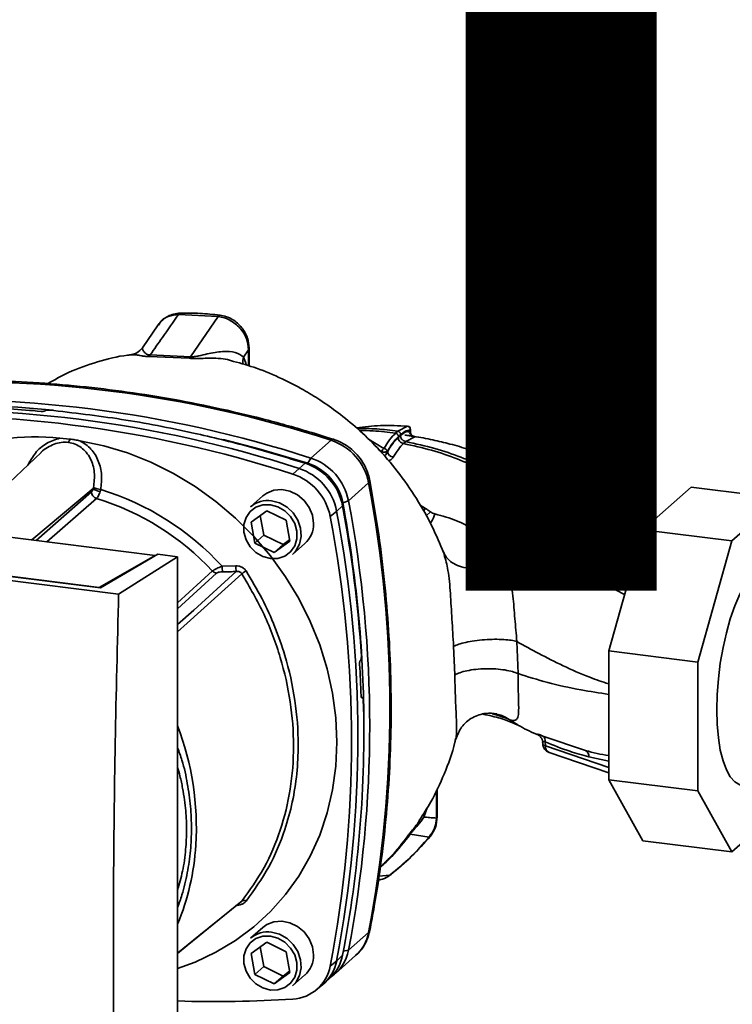
# Paper-space layout 'Blatt1' of a CAD drawing. Units: millimetres. Extents: x 0 to 6300, y 0 to 4455.
# Drawn here: x 5027 to 5140, y 1743 to 1899 of the extents above; entities that cross this region are included whole.
import ezdxf

# ---------------------------------------------------------------- set-up
doc = ezdxf.new("R2010")
doc.units = ezdxf.units.MM
doc.layers.add('1', color=7, linetype='Continuous')
doc.styles.add('SLDTEXTSTYLE1', font='TXT', dxfattribs={"width": 0.605})

# ---------------------------------------------------------------- blocks, each defined once
blk = doc.blocks.new('SW_NOTE_0_5')
at = {"layer": '1', "color": 0, "ltscale": 15, "insert": (1233.75, 309.38), "char_height": 240, "attachment_point": 2, "style": 'SLDTEXTSTYLE1'}
blk.add_mtext('PRODUKTIONS-', dxfattribs=at)

psp = doc.layouts.new('Blatt1')

# ---------------------------------------------------------------- linework, layer by layer
at = {"color": 7, "linetype": 'Continuous', "lineweight": 35, "ltscale": 15}
for p, q in [((5058.74, 1851.83), (5052.45, 1852.15)), ((5058.74, 1851.83), (5054.35, 1845.48)), ((5049.26, 1850.5), (5046.78, 1846.89)), ((5049.42, 1850.63), (5049.32, 1850.47)), ((5063.62, 1846.84), (5063.52, 1846.58)), ((5063.62, 1844.02), (5063.62, 1846.86)), ((5045.11, 1845.78), (5045.21, 1845.78)), ((5047.84, 1845.54), (5054.16, 1845.24)), ((5054.35, 1845.48), (5048.02, 1845.77)), ((5063.52, 1846.58), (5062.74, 1845.44)), ((5063.52, 1844.05), (5063.52, 1846.58)), ((5031.46, 1836.99), (5031.44, 1836.97)), ((5088.6, 1834.53), (5087.04, 1833.74)), ((5088.59, 1834.53), (5088.6, 1834.53)), ((5033.78, 1832.64), (5035.36, 1832.51)), ((5087.04, 1833.74), (5086.69, 1833.43)), ((5088.3, 1832.11), (5089.74, 1832.85)), ((5089.01, 1833.84), (5089.01, 1833.98)), ((5089.05, 1833.76), (5089.05, 1834.04)), ((5073.33, 1829.52), (5076.52, 1832.33)), ((5084.87, 1831.02), (5082.41, 1832.48)), ((5087.94, 1831.8), (5088.3, 1832.11)), ((5030.8, 1830.39), (5017.82, 1818.06)), ((5084.54, 1830.52), (5084.08, 1830.81)), ((5084.54, 1830.52), (5084.54, 1830.27)), ((5085.4, 1830.57), (5085.4, 1830.48)), ((5071.48, 1827.88), (5072.44, 1828.7)), ((5072.88, 1828.69), (5073.33, 1829.52)), ((5070.5, 1826.98), (5071.48, 1827.88)), ((5082.45, 1825.6), (5079.27, 1822.79)), ((5125.68, 1818.23), (5133.3, 1824.95)), ((5147.33, 1823.18), (5133.3, 1824.95)), ((5048.8, 1814.16), (4969.66, 1824.13)), ((5029.34, 1816.61), (5039.03, 1824.73)), ((5030.01, 1816.52), (5038.76, 1824.19)), ((5065.78, 1823.55), (5063.84, 1821.83)), ((5039.54, 1823.16), (5031.72, 1816.31)), ((5078.34, 1822.01), (5077.41, 1821.15)), ((5079.27, 1822.79), (5078.38, 1822.44)), ((5091.44, 1821.55), (5090.56, 1822.08)), ((5111.39, 1817.06), (5117.31, 1822.28)), ((5115.33, 1822), (5114.97, 1820.81)), ((5116.52, 1822.14), (5115.36, 1820.82)), ((5126.66, 1819.09), (5117.31, 1822.28)), ((5126.8, 1819.21), (5117.79, 1822.29)), ((5147.33, 1823.18), (5139.71, 1816.46)), ((5063.92, 1819.42), (5066.4, 1821.21)), ((5065.37, 1820.47), (5065.91, 1817.38)), ((5066.4, 1821.21), (5069.44, 1819.72)), ((5077.41, 1821.15), (5076.4, 1820.29)), ((5091.44, 1821.55), (5091.07, 1821.17)), ((5092.18, 1821.04), (5091.5, 1820.41)), ((5113.03, 1820.46), (5113.88, 1820.64)), ((5115.36, 1820.82), (5114.81, 1820.19)), ((5115.36, 1820.82), (5114.97, 1820.81)), ((5043.04, 1808.06), (4956.09, 1819.01)), ((5040.18, 1809.06), (4960.71, 1819.07)), ((4961.61, 1819), (5039.97, 1809.13)), ((5064.5, 1816.13), (5063.92, 1819.42)), ((5069.44, 1819.72), (5070.02, 1816.44)), ((5114.7, 1820.2), (5114.19, 1819.84)), ((5065.91, 1817.38), (5064.5, 1816.13)), ((5065.91, 1817.38), (5068.96, 1815.89)), ((5111.73, 1817.95), (5110.39, 1816.77)), ((5111.63, 1817.82), (5111.76, 1817.92)), ((5120.3, 1799.12), (5125.68, 1818.23)), ((5139.71, 1816.46), (5125.68, 1818.23)), ((5067.55, 1814.64), (5064.5, 1816.13)), ((5070.02, 1816.44), (5067.55, 1814.64)), ((5068.96, 1815.89), (5067.55, 1814.64)), ((5068.96, 1815.89), (5069.99, 1816.63)), ((5070.45, 1814.33), (5072.4, 1816.05)), ((5109.89, 1815.68), (5109.88, 1815.52)), ((5124.13, 1812.71), (5111.39, 1817.06)), ((5139.71, 1816.46), (5134.33, 1797.35)), ((5039.97, 1809.13), (5048.8, 1814.16)), ((5049.24, 1814.36), (5040.18, 1809.06)), ((5048.8, 1814.16), (5048.8, 1814.1)), ((5052.33, 1813.97), (5049.24, 1814.36)), ((5094.04, 1815.09), (5094.24, 1814.72)), ((5094.24, 1814.72), (5094.34, 1814.33)), ((5109.24, 1815.35), (5109.08, 1814.83)), ((5110.31, 1815.32), (5110.3, 1814.71)), ((5123.59, 1810.79), (5110.31, 1815.32)), ((5043.04, 1808.06), (5052.33, 1813.97)), ((5052.33, 1712.15), (5052.33, 1813.97)), ((5059.36, 1812.46), (5061.51, 1812.53)), ((5052.33, 1806.7), (5057.85, 1811.72)), ((5052.33, 1805.78), (5058.49, 1811.38)), ((5039.97, 1809.08), (5039.97, 1809.13)), ((5106.01, 1795.54), (5105.82, 1800.61)), ((5095.85, 1799.87), (5096.04, 1795.35)), ((5134.33, 1797.35), (5120.3, 1799.12)), ((5120.3, 1778.81), (5120.3, 1799.12)), ((5081.16, 1797.66), (5081.17, 1797.68)), ((5134.33, 1797.35), (5134.33, 1777.05)), ((5081.49, 1791.77), (5081.32, 1791.77)), ((5081.34, 1791.75), (5081.44, 1791.75)), ((5081.43, 1791.74), (5081.35, 1791.74)), ((5081.44, 1791.75), (5081.43, 1791.74)), ((5104.6, 1788.32), (5105.99, 1787.47)), ((5109.08, 1785.95), (5109.24, 1785.85)), ((5109.42, 1785.73), (5109.24, 1785.85)), ((5109.29, 1785.82), (5109.42, 1785.72)), ((5109.88, 1784.67), (5109.89, 1784.5)), ((5116.65, 1783.43), (5109.93, 1785.71)), ((5110.31, 1784.16), (5110.3, 1784.77)), ((5120.3, 1780.75), (5110.31, 1784.16)), ((5110.9, 1783.12), (5120.3, 1779.91)), ((5117.18, 1782.41), (5120.3, 1781.75)), ((5134.33, 1777.05), (5120.3, 1778.81)), ((5125.68, 1769.2), (5120.3, 1778.81)), ((5093.14, 1772.79), (5093.14, 1777.2)), ((5093.24, 1772.96), (5093.24, 1777.4)), ((5134.33, 1777.05), (5139.71, 1767.44)), ((5091.16, 1772.94), (5091.67, 1774.4)), ((5139.71, 1767.44), (5147.33, 1774.15)), ((5091.99, 1769.78), (5089.01, 1770.25)), ((5139.71, 1767.44), (5125.68, 1769.2)), ((5085.81, 1763.78), (5084.07, 1763.65)), ((5065.78, 1755.55), (5063.84, 1753.83)), ((5079.27, 1751.94), (5082.45, 1754.75)), ((5063.92, 1751.42), (5066.4, 1753.21)), ((5065.37, 1752.47), (5065.91, 1749.38)), ((5066.4, 1753.21), (5069.44, 1751.72)), ((5078.46, 1751.81), (5079.27, 1751.94)), ((5064.5, 1748.13), (5063.92, 1751.42)), ((5069.44, 1751.72), (5070.02, 1748.44)), ((5077.21, 1748.29), (5080.39, 1751.1)), ((5077.41, 1750.3), (5078.34, 1751.18)), ((5065.91, 1749.38), (5064.5, 1748.13)), ((5065.91, 1749.38), (5068.96, 1747.89)), ((5076.4, 1749.46), (5077.41, 1750.3)), ((5067.55, 1746.64), (5064.5, 1748.13)), ((5070.02, 1748.44), (5067.55, 1746.64)), ((5068.96, 1747.89), (5067.55, 1746.64)), ((5068.96, 1747.89), (5069.99, 1748.63)), ((5070.45, 1746.33), (5072.4, 1748.05)), ((5075.53, 1746.81), (5076.47, 1747.7)), ((5074.18, 1745.69), (5075.18, 1746.51))]:
    psp.add_line(p, q, dxfattribs=at)
at = {"color": 7, "linetype": 'Continuous', "lineweight": 35, "ltscale": 15, "flags": 128}
for points in [[(5036.93, 1832.25), (5040.72, 1831.45), (5044.45, 1830.33), (5048.12, 1828.87), (5051.68, 1827.1), (5055.11, 1825.02), (5058.38, 1822.67), (5061.46, 1820.05), (5064.33, 1817.18), (5066.96, 1814.09), (5069.34, 1810.81), (5071.44, 1807.36), (5073.24, 1803.77), (5074.74, 1800.06), (5075.92, 1796.28), (5076.77, 1792.44), (5077.28, 1788.59), (5077.45, 1784.74), (5077.28, 1780.94), (5076.77, 1777.22), (5075.92, 1773.6), (5074.74, 1770.11), (5073.24, 1766.78), (5071.44, 1763.65), (5069.34, 1760.72), (5066.96, 1758.04), (5064.33, 1755.62), (5061.46, 1753.47), (5058.38, 1751.63), (5055.11, 1750.09), (5052.33, 1749.08)], [(5059.54, 1832.45), (5065.16, 1830.99), (5072.88, 1828.69)], [(5076.52, 1832.33), (5076.71, 1832.46), (5076.88, 1832.48), (5076.9, 1832.47)], [(5082.64, 1825.96), (5082.65, 1825.94), (5082.6, 1825.78), (5082.45, 1825.6)], [(5073.77, 1819.21), (5073.6, 1820.5), (5073.09, 1821.74), (5072.28, 1822.84), (5071.24, 1823.71), (5070.04, 1824.29), (5068.77, 1824.54), (5067.53, 1824.44), (5066.39, 1823.99), (5065.78, 1823.55)], [(5066.97, 1822.17), (5068.16, 1821.85), (5069.25, 1821.21), (5070.15, 1820.3), (5070.8, 1819.21), (5071.14, 1818.01), (5071.14, 1816.8), (5070.8, 1815.68), (5070.15, 1814.75), (5069.25, 1814.07), (5068.16, 1813.71), (5066.97, 1813.68), (5065.78, 1814.01), (5064.69, 1814.64), (5063.79, 1815.55), (5063.14, 1816.65), (5062.8, 1817.85), (5062.8, 1819.06), (5063.14, 1820.17), (5063.79, 1821.11), (5064.69, 1821.78), (5065.78, 1822.15), (5066.97, 1822.17)], [(5067.15, 1822.8), (5068.41, 1822.46), (5069.58, 1821.8), (5070.57, 1820.87), (5071.3, 1819.73), (5071.73, 1818.46), (5071.81, 1817.17), (5071.55, 1815.95), (5070.97, 1814.88), (5070.45, 1814.33)], [(5109.89, 1815.68), (5109.89, 1815.63), (5109.92, 1815.57), (5109.96, 1815.52), (5110.03, 1815.47), (5110.11, 1815.42), (5110.2, 1815.37), (5110.31, 1815.32)], [(5052.33, 1803.27), (5054.87, 1805.57), (5061.57, 1811.63)], [(5062.46, 1811.28), (5053.86, 1803.5), (5052.33, 1802.12)], [(5142.98, 1778.39), (5142.64, 1778.2), (5141.78, 1777.94), (5140.95, 1778.03), (5140.18, 1778.48), (5139.47, 1779.26), (5138.85, 1780.38), (5138.32, 1781.8), (5137.89, 1783.49), (5137.59, 1785.42), (5137.4, 1787.56), (5137.34, 1789.85), (5137.4, 1792.25), (5137.59, 1794.72), (5137.89, 1797.2), (5138.32, 1799.64), (5138.85, 1801.99), (5139.47, 1804.2), (5140.18, 1806.24), (5140.95, 1808.05), (5141.78, 1809.6), (5142.64, 1810.86), (5143.52, 1811.81)], [(5093.14, 1772.79), (5093.21, 1772.88), (5093.24, 1772.96)], [(5092.18, 1769.93), (5092.13, 1769.87), (5091.99, 1769.78)], [(5085.97, 1763.89), (5085.94, 1763.86), (5085.81, 1763.78)], [(5052.33, 1751.47), (5055.7, 1754.2), (5062.46, 1759.7)], [(5052.33, 1751.46), (5053.86, 1752.7), (5062.24, 1759.52)], [(5073.77, 1751.21), (5073.6, 1752.5), (5073.09, 1753.74), (5072.28, 1754.84), (5071.24, 1755.71), (5070.04, 1756.29), (5068.77, 1756.54), (5067.53, 1756.44), (5066.39, 1755.99), (5065.78, 1755.55)], [(5082.45, 1754.75), (5082.6, 1754.95), (5082.64, 1755.05)], [(5066.97, 1754.17), (5068.16, 1753.85), (5069.25, 1753.21), (5070.15, 1752.3), (5070.8, 1751.21), (5071.14, 1750.01), (5071.14, 1748.8), (5070.8, 1747.68), (5070.15, 1746.75), (5069.25, 1746.07), (5068.16, 1745.71), (5066.97, 1745.68), (5065.78, 1746.01), (5064.69, 1746.64), (5063.79, 1747.55), (5063.14, 1748.65), (5062.8, 1749.85), (5062.8, 1751.06), (5063.14, 1752.17), (5063.79, 1753.11), (5064.69, 1753.78), (5065.78, 1754.15), (5066.97, 1754.17)], [(5067.15, 1754.8), (5068.41, 1754.46), (5069.58, 1753.8), (5070.57, 1752.87), (5071.3, 1751.73), (5071.73, 1750.46), (5071.81, 1749.17), (5071.55, 1747.95), (5070.97, 1746.88), (5070.45, 1746.33)]]:
    psp.add_lwpolyline(points, dxfattribs=at)
at = {"color": 7, "linetype": 'Continuous', "lineweight": 35, "ltscale": 225}
for centre, radius, start, end in [((5046.99, 1846.41), 1.22, 314.4162, 328.5402), ((5053.13, 1846.3), 1.47, 314.0805, 325.9989), ((5064.82, 1844.73), 2.2, 161.1644, 191.5219), ((5018.15, 1652.46), 189.1, 72.0219, 93.6166), ((5014.89, 1656.98), 180.95, 84.3399, 93.8355), ((5014.97, 1649.65), 189.1, 72.0219, 93.6166), ((5012.15, 1647.16), 189.05, 72.0219, 93.6166), ((5013.11, 1648.02), 189.1, 72.0219, 93.6166), ((5013.67, 1651.98), 185.69, 84.7062, 86.2231), ((5088.55, 1834.03), 0.5, 0, 84.6797), ((5088.52, 1834.03), 0.502, 353.2091, 80.084), ((5029.85, 1796.03), 36.82, 83.8607, 139.2646), ((5089.91, 1833.73), 0.903, 173.0785, 258.8778), ((5034.22, 1832.74), 1.16, 319.7911, 348.6058), ((5073.74, 1823.9), 8.87, 11.0352, 71.7841), ((5085.22, 1830.43), 0.693, 120.9681, 172.193), ((5084.81, 1830.42), 0.603, 13.8772, 84.6796), ((5086.45, 1830.74), 1.08, 193.626, 264.5), ((5069.68, 1820.32), 8.82, 11.0352, 71.7841), ((5070.31, 1820.87), 8.23, 11.0352, 71.7841), ((5070.56, 1821.09), 8.87, 11.0352, 71.7841), ((5067.74, 1818.61), 8.82, 11.0352, 71.7841), ((5068.7, 1819.46), 8.87, 11.0352, 71.7841), ((5040.52, 1827.87), 3.33, 244.1388, 264.7491), ((4897.03, 1790.17), 188.77, 349.1837, 10.8163), ((5039.87, 1824.22), 1.11, 181.6047, 252.6186), ((5040.33, 1826.13), 1.92, 227.186, 263.5585), ((5027.78, 1783.65), 42.75, 42.3635, 73.0836), ((5027.35, 1783.29), 41.69, 42.9829, 73.0039), ((5066.55, 1818.68), 4.16, 81.7953, 130.7075), ((4883.79, 1785.66), 197.92, 3.6657, 10.5839), ((4886.84, 1786.51), 194.88, 0.4715, 10.626), ((4893.85, 1787.37), 188.77, 349.1837, 10.8163), ((5115.76, 1823.41), 1.48, 253.1537, 300.5487), ((5117.13, 1821.01), 1.28, 82.2035, 118.7488), ((5117.31, 1820.87), 1.5, 71.1379, 120.3783), ((5117.56, 1821.57), 0.759, 71.9751, 109.2621), ((4891.02, 1784.88), 188.73, 349.1837, 10.8163), ((4891.99, 1785.73), 188.77, 349.1837, 10.8163), ((5069.61, 1819.13), 4.16, 312.1118, 1.0239), ((5114.91, 1821.53), 1.34, 260.7473, 265.7875), ((5109.28, 1816.17), 0.822, 267.2162, 318.9521), ((5111.39, 1815.65), 1.5, 131.4096, 178.7708), ((5111.21, 1815.83), 1.25, 81.8162, 130.6866), ((5108.92, 1815.82), 1.01, 279.0962, 343.7713), ((5108.21, 1814.65), 2.09, 325.254, 1.8), ((5070.19, 1812.59), 10.83, 180.6985, 185.3866), ((5070.06, 1812.64), 8.55, 180.7519, 186.7862), ((5058.64, 1812.45), 1.08, 222.9083, 261.9255), ((5080.54, 1784.27), 32.51, 122.3718, 123.7957), ((4889.11, 1785.78), 192.24, 1.8739, 3.3561), ((4898.43, 1786.08), 183.26, 349.0204, 1.6716), ((5009.98, 1771.24), 45.31, 356.5447, 20.8043), ((5108.44, 1784.64), 1.46, 40.7518, 64.0274), ((5109.24, 1784.9), 1.07, 353.1715, 49.7257), ((5111.39, 1784.54), 1.5, 181.2328, 251.1379), ((5110.39, 1784.7), 0.543, 201.0851, 261.5001), ((5111.35, 1784.06), 1.04, 174.1461, 244.5988), ((5115.99, 1782.44), 1.19, 358.9324, 56.3164), ((5015.82, 1771.02), 39.47, 337.6993, 356.3503), ((5062.78, 1759.12), 0.671, 58.1255, 118.6889), ((5066.55, 1750.68), 4.16, 81.7953, 130.7075), ((5076.07, 1755.94), 6.49, 311.7598, 349.4203), ((5072.96, 1753.1), 6.42, 303.9697, 349.5921), ((5069.61, 1751.13), 4.16, 312.1118, 1.0239), ((5071.99, 1752.36), 6.46, 313.8875, 349.4016), ((5070.14, 1750.61), 6.36, 273.1936, 349.6256), ((5071.08, 1751.47), 6.44, 309.5569, 349.5496), ((5058.4, 1923.36), 179.51, 268.0611, 273.863)]:
    psp.add_arc(centre, radius, start, end, dxfattribs=at)
at = {"color": 7, "linetype": 'Continuous', "lineweight": 35, "ltscale": 15}
for points, knots in [([(5052.45, 1852.15), (5051.62, 1850.94), (5050.14, 1848.82), (5048.66, 1846.69), (5048.02, 1845.77)], [0, 0, 0, 0, 0.568345, 1, 1, 1, 1]), ([(5052.74, 1852.36), (5052.4, 1852.32), (5051.71, 1852.26), (5050.76, 1851.88), (5049.9, 1851.31), (5049.48, 1850.78), (5049.27, 1850.51)], [0, 0, 0, 0, 0.241144, 0.490486, 0.745049, 1, 1, 1, 1]), ([(5052.45, 1852.15), (5051.91, 1852.08), (5050.83, 1851.92), (5049.78, 1851.29), (5049.48, 1850.73), (5049.42, 1850.63)], [0, 0, 0, 0, 0.4504842, 0.902952, 1, 1, 1, 1]), ([(5052.73, 1852.35), (5052.72, 1852.35), (5052.67, 1852.36), (5052.57, 1852.3), (5052.49, 1852.2), (5052.45, 1852.15)], [0, 0, 0, 0, 0.1123048, 0.5547639, 1, 1, 1, 1]), ([(5059.02, 1852.03), (5057.96, 1852.15), (5055.84, 1852.37), (5053.73, 1852.36), (5052.68, 1852.35)], [0, 0, 0, 0, 0.4999172, 1, 1, 1, 1]), ([(5059.02, 1852), (5058.99, 1852.01), (5058.9, 1852.04), (5058.8, 1851.91), (5058.74, 1851.83)], [0, 0, 0, 0, 0.327931, 1, 1, 1, 1]), ([(5063.52, 1846.58), (5063.46, 1847.17), (5063.32, 1848.4), (5062.4, 1849.8), (5061.43, 1850.71), (5060.59, 1851.26), (5059.68, 1851.66), (5059.05, 1851.77), (5058.74, 1851.83)], [0, 0, 0, 0, 0.237518, 0.490853, 0.618014, 0.745372, 0.872362, 1, 1, 1, 1]), ([(5063.62, 1846.84), (5063.57, 1847.37), (5063.45, 1848.5), (5062.68, 1849.85), (5061.79, 1850.8), (5060.97, 1851.4), (5060.03, 1851.84), (5059.36, 1851.97), (5059.02, 1852.03)], [0, 0, 0, 0, 0.2171912, 0.4610094, 0.5904566, 0.7240848, 0.8601337, 1, 1, 1, 1]), ([(5046.79, 1846.91), (5046.5, 1846.6), (5045.97, 1846.02), (5045.36, 1845.89), (5045.07, 1845.83)], [0, 0, 0, 0, 0.534926, 1, 1, 1, 1]), ([(5048.02, 1845.77), (5047.94, 1845.77), (5047.77, 1845.77), (5047.51, 1845.84), (5047.11, 1846.1), (5046.89, 1846.5), (5046.74, 1846.84), (5046.81, 1846.85), (5046.83, 1846.85)], [0, 0, 0, 0, 0.0414071, 0.0854757, 0.1840355, 0.5059292, 0.836554, 1, 1, 1, 1]), ([(5045.2, 1845.8), (5044.95, 1845.78), (5043.07, 1845.62), (5039.69, 1844.73), (5035.42, 1843.27), (5032.92, 1841.85), (5031.82, 1841.23)], [0, 0, 0, 0, 0.053068, 0.393298, 0.734015, 1, 1, 1, 1]), ([(5045.21, 1845.78), (5045.4, 1845.8), (5045.75, 1845.83), (5046.45, 1845.66), (5047.11, 1845.54), (5047.6, 1845.54), (5047.84, 1845.54)], [0, 0, 0, 0, 0.3881025, 0.6871089, 0.8427798, 1, 1, 1, 1]), ([(5054.16, 1845.24), (5054.46, 1845.22), (5055.2, 1845.17), (5056.37, 1845.24), (5058.23, 1845.25), (5059.94, 1845.22), (5060.95, 1844.82), (5061.16, 1844.74)], [0, 0, 0, 0, 0.1169692, 0.288425, 0.4546037, 0.8877348, 1, 1, 1, 1]), ([(5062.74, 1845.44), (5062.35, 1845.72), (5061.54, 1846.3), (5059.42, 1846.36), (5057.45, 1846.05), (5055.94, 1845.68), (5055.14, 1845.51), (5054.67, 1845.46), (5054.45, 1845.47), (5054.35, 1845.48)], [0, 0, 0, 0, 0.239314, 0.495916, 0.759275, 0.88801, 0.948155, 0.975116, 1, 1, 1, 1]), ([(5063.16, 1844.16), (5063.16, 1844.2), (5063.04, 1844.71), (5062.88, 1845.09), (5062.74, 1845.44)], [0, 0, 0, 0, 0.087629, 1, 1, 1, 1]), ([(5094.23, 1814.66), (5093.68, 1815.99), (5092.48, 1818.89), (5090.02, 1823.21), (5087.11, 1827.38), (5083.98, 1831.04), (5080.82, 1834.12), (5077.78, 1836.61), (5074.91, 1838.63), (5071.93, 1840.44), (5068.63, 1842.13), (5065.03, 1843.69), (5062.38, 1844.42), (5061.16, 1844.76)], [0, 0, 0, 0, 0.093698, 0.204076, 0.316193, 0.419323, 0.512919, 0.597329, 0.671801, 0.737078, 0.820422, 0.917102, 1, 1, 1, 1]), ([(5076.9, 1832.47), (5075.61, 1832.88), (5071.89, 1834.04), (5065.7, 1835.75), (5058.31, 1837.5), (5050.9, 1838.95), (5043.48, 1840.1), (5036.05, 1840.96), (5028.63, 1841.52), (5021.23, 1841.77), (5013.86, 1841.74), (5008.99, 1841.47), (5006.55, 1841.33)], [0, 0, 0, 0, 0.055572, 0.160538, 0.265504, 0.370463, 0.475414, 0.580356, 0.685288, 0.790209, 0.895119, 1, 1, 1, 1]), ([(5031.44, 1836.97), (5031.41, 1836.96), (5031.35, 1836.93), (5031.21, 1836.89), (5031.05, 1836.87), (5030.91, 1836.87), (5030.83, 1836.88), (5030.8, 1836.88)], [0, 0, 0, 0, 0.220312, 0.440581, 0.661976, 0.885105, 1, 1, 1, 1]), ([(5031.46, 1836.99), (5031.49, 1837), (5031.54, 1837.04), (5031.68, 1837.07), (5031.84, 1837.09), (5031.99, 1837.09), (5032.07, 1837.09), (5032.1, 1837.08)], [0, 0, 0, 0, 0.2202503, 0.4404584, 0.6617795, 0.8848725, 1, 1, 1, 1]), ([(5032.1, 1837.08), (5035.89, 1836.64), (5043.48, 1835.77), (5054.02, 1833.72), (5063.68, 1831.37), (5069.53, 1829.59), (5072.44, 1828.7)], [0, 0, 0, 0, 0.28071, 0.561135, 0.780941, 1, 1, 1, 1]), ([(5080.55, 1834.27), (5081.8, 1834.43), (5084.49, 1834.77), (5087.17, 1834.61), (5088.6, 1834.53)], [0, 0, 0, 0, 0.464176, 1, 1, 1, 1]), ([(5087.04, 1833.74), (5085.94, 1833.89), (5083.85, 1834.16), (5081.68, 1834.18), (5080.64, 1834.19)], [0, 0, 0, 0, 0.526026, 1, 1, 1, 1]), ([(5033.78, 1832.64), (5033.06, 1832.42), (5031.61, 1831.97), (5029.84, 1830.4), (5029.09, 1829.07), (5028.72, 1828.41)], [0, 0, 0, 0, 0.337073, 0.675662, 1, 1, 1, 1]), ([(5081.01, 1833.84), (5081.73, 1833.84), (5083.67, 1833.84), (5085.52, 1833.59), (5086.69, 1833.43)], [0, 0, 0, 0, 0.3712428, 1, 1, 1, 1]), ([(5086.69, 1833.43), (5086.38, 1833.12), (5085.76, 1832.5), (5085.16, 1831.52), (5084.87, 1831.02)], [0, 0, 0, 0, 0.500087, 1, 1, 1, 1]), ([(5087.15, 1832.9), (5086.82, 1832.56), (5086.22, 1831.95), (5085.65, 1830.99), (5085.4, 1830.57)], [0, 0, 0, 0, 0.559879, 1, 1, 1, 1]), ([(5087.12, 1832.75), (5086.79, 1832.42), (5086.2, 1831.83), (5085.64, 1830.89), (5085.4, 1830.48)], [0, 0, 0, 0, 0.559881, 1, 1, 1, 1]), ([(5087.15, 1832.9), (5087.15, 1832.96), (5087.14, 1833.05), (5087.08, 1833.16), (5087.02, 1833.25), (5086.95, 1833.32), (5086.84, 1833.39), (5086.75, 1833.41), (5086.69, 1833.43)], [0, 0, 0, 0, 0.239514, 0.3683948, 0.4999947, 0.6315953, 0.7604784, 1, 1, 1, 1]), ([(5087.51, 1833.21), (5087.5, 1833.27), (5087.49, 1833.36), (5087.43, 1833.48), (5087.37, 1833.56), (5087.3, 1833.63), (5087.19, 1833.7), (5087.1, 1833.72), (5087.04, 1833.74)], [0, 0, 0, 0, 0.239504, 0.368388, 0.499994, 0.631602, 0.760488, 1, 1, 1, 1]), ([(5087.47, 1833.07), (5087.41, 1833.01), (5087.29, 1832.9), (5087.17, 1832.8), (5087.12, 1832.75)], [0, 0, 0, 0, 0.56, 1, 1, 1, 1]), ([(5087.94, 1831.8), (5087.84, 1831.83), (5087.68, 1831.87), (5087.49, 1832), (5087.35, 1832.12), (5087.25, 1832.27), (5087.14, 1832.48), (5087.13, 1832.64), (5087.12, 1832.75)], [0, 0, 0, 0, 0.239724, 0.368532, 0.5, 0.631468, 0.760276, 1, 1, 1, 1]), ([(5087.51, 1833.21), (5087.45, 1833.16), (5087.33, 1833.05), (5087.21, 1832.95), (5087.15, 1832.9)], [0, 0, 0, 0, 0.489079, 1, 1, 1, 1]), ([(5087.47, 1833.07), (5087.76, 1833.3), (5088.29, 1833.7), (5088.79, 1833.8), (5089.01, 1833.84)], [0, 0, 0, 0, 0.559747, 1, 1, 1, 1]), ([(5088.3, 1832.11), (5088.19, 1832.14), (5088.03, 1832.18), (5087.84, 1832.31), (5087.71, 1832.44), (5087.6, 1832.59), (5087.5, 1832.8), (5087.48, 1832.96), (5087.47, 1833.07)], [0, 0, 0, 0, 0.239716, 0.36853, 0.500005, 0.63148, 0.760291, 1, 1, 1, 1]), ([(5089.01, 1833.98), (5088.74, 1833.91), (5088.24, 1833.79), (5087.73, 1833.39), (5087.51, 1833.21)], [0, 0, 0, 0, 0.5600526, 1, 1, 1, 1]), ([(5089.74, 1832.85), (5089.77, 1832.85), (5089.83, 1832.86), (5089.81, 1832.88), (5089.7, 1832.91), (5089.51, 1832.94), (5089.24, 1832.99), (5088.91, 1833.03), (5088.54, 1833.09), (5088.3, 1833.12), (5088.18, 1833.14)], [0, 0, 0, 0, 0.121772, 0.244388, 0.368293, 0.49355, 0.620062, 0.747203, 0.874024, 1, 1, 1, 1]), ([(5088.46, 1833.73), (5088.5, 1833.71), (5088.59, 1833.68), (5088.72, 1833.64), (5088.84, 1833.63), (5088.94, 1833.64), (5088.99, 1833.66), (5089.01, 1833.68), (5089.01, 1833.69)], [0, 0, 0, 0, 0.20393, 0.383404, 0.5635, 0.757716, 0.947644, 1, 1, 1, 1]), ([(5088.91, 1833.33), (5088.92, 1833.34), (5088.95, 1833.38), (5088.99, 1833.49), (5089.01, 1833.61), (5089.02, 1833.7)], [0, 0, 0, 0, 0.116754, 0.406217, 1, 1, 1, 1]), ([(5089.04, 1834.03), (5089.04, 1834.03), (5089.05, 1834.01), (5089.03, 1833.99), (5089.01, 1833.98)], [0, 0, 0, 0, 0.269523, 1, 1, 1, 1]), ([(5089.04, 1833.76), (5089.04, 1833.78), (5089.04, 1833.81), (5089.02, 1833.84), (5089.01, 1833.84)], [0, 0, 0, 0, 0.75856, 1, 1, 1, 1]), ([(5089.01, 1833.69), (5089.02, 1833.7), (5089.05, 1833.72), (5089.04, 1833.75), (5089.04, 1833.76)], [0, 0, 0, 0, 0.573325, 1, 1, 1, 1]), ([(5116.57, 1822.24), (5115.65, 1822.78), (5113.57, 1824), (5110.27, 1825.82), (5106.9, 1827.49), (5103.97, 1828.78), (5101.17, 1829.88), (5098.36, 1830.85), (5095.41, 1831.72), (5092.5, 1832.41), (5090.56, 1832.8), (5089.54, 1832.94), (5089.53, 1832.94)], [0, 0, 0, 0, 0.123052, 0.279053, 0.415513, 0.52657, 0.610873, 0.721097, 0.819322, 0.906168, 0.999331, 1, 1, 1, 1]), ([(5035.11, 1831.99), (5034.73, 1832), (5033.98, 1832.04), (5032.85, 1831.75), (5031.8, 1831.19), (5031.08, 1830.75), (5030.82, 1830.4), (5030.81, 1830.39)], [0, 0, 0, 0, 0.242361, 0.491008, 0.732025, 0.989238, 1, 1, 1, 1]), ([(5039.07, 1824.87), (5039.17, 1825.67), (5039.37, 1827.25), (5038.8, 1829.17), (5037.97, 1830.43), (5037.16, 1831.2), (5036.2, 1831.76), (5035.47, 1831.91), (5035.11, 1831.99)], [0, 0, 0, 0, 0.254972, 0.506725, 0.634993, 0.755174, 0.879157, 1, 1, 1, 1]), ([(5035.36, 1832.51), (5035.62, 1832.47), (5036.15, 1832.39), (5036.67, 1832.29), (5036.93, 1832.25)], [0, 0, 0, 0, 0.499738, 1, 1, 1, 1]), ([(5036.93, 1832.25), (5037.55, 1831.85), (5038.8, 1831.07), (5039.93, 1829.09), (5040.47, 1826.86), (5040.3, 1825.33), (5040.22, 1824.56)], [0, 0, 0, 0, 0.248477, 0.498056, 0.748663, 1, 1, 1, 1]), ([(5082.64, 1825.96), (5082.57, 1826.29), (5082.38, 1827.12), (5081.82, 1828.41), (5080.94, 1829.74), (5079.81, 1830.9), (5078.52, 1831.81), (5077.51, 1832.27), (5076.97, 1832.45), (5076.9, 1832.47)], [0, 0, 0, 0, 0.111105, 0.284324, 0.458622, 0.634126, 0.810517, 0.976045, 1, 1, 1, 1]), ([(5086.34, 1829.66), (5086.61, 1830.1), (5087.13, 1830.97), (5087.67, 1831.52), (5087.94, 1831.8)], [0, 0, 0, 0, 0.500028, 1, 1, 1, 1]), ([(5087.94, 1831.8), (5089.44, 1831.47), (5092.43, 1830.82), (5096.44, 1829.41), (5100.1, 1827.84), (5103.73, 1825.98), (5107.19, 1823.99), (5110.36, 1821.99), (5112.19, 1820.94), (5113.03, 1820.46)], [0, 0, 0, 0, 0.141134, 0.280161, 0.417609, 0.551274, 0.719926, 0.871701, 1, 1, 1, 1]), ([(5088.3, 1832.11), (5089.85, 1831.78), (5092.91, 1831.12), (5097.02, 1829.69), (5100.77, 1828.09), (5104.46, 1826.22), (5107.97, 1824.2), (5111.18, 1822.18), (5113.03, 1821.12), (5113.88, 1820.64)], [0, 0, 0, 0, 0.142749, 0.282487, 0.420198, 0.553772, 0.721864, 0.872737, 1, 1, 1, 1]), ([(5085.4, 1830.48), (5085.35, 1830.37), (5085.29, 1830.22), (5085.14, 1830.04), (5085.02, 1829.93), (5084.93, 1829.89), (5084.88, 1829.87)], [0, 0, 0, 0, 0.439319, 0.627956, 0.829692, 1, 1, 1, 1]), ([(5085.57, 1829.06), (5085.6, 1829.07), (5085.74, 1829.12), (5085.96, 1829.25), (5086.2, 1829.44), (5086.3, 1829.59), (5086.34, 1829.66)], [0, 0, 0, 0, 0.076029, 0.386786, 0.694074, 1, 1, 1, 1]), ([(5039.07, 1824.87), (5039.06, 1824.85), (5039.05, 1824.8), (5039.04, 1824.75), (5039.03, 1824.73)], [0, 0, 0, 0, 0.556457, 1, 1, 1, 1]), ([(5082.64, 1755.05), (5082.88, 1756.32), (5083.57, 1759.99), (5084.49, 1766.12), (5085.3, 1773.46), (5085.82, 1780.86), (5086.04, 1788.32), (5085.96, 1795.81), (5085.59, 1803.34), (5084.91, 1810.87), (5083.96, 1818.42), (5083.08, 1823.45), (5082.64, 1825.96)], [0, 0, 0, 0, 0.055607, 0.160471, 0.265347, 0.370236, 0.475136, 0.580048, 0.68497, 0.789902, 0.894843, 1, 1, 1, 1]), ([(5038.76, 1824.19), (5038.82, 1824.26), (5038.92, 1824.38), (5039, 1824.62), (5039.03, 1824.73)], [0, 0, 0, 0, 0.558032, 1, 1, 1, 1]), ([(5039.54, 1823.16), (5039.59, 1823.21), (5039.69, 1823.31), (5039.84, 1823.55), (5039.99, 1823.86), (5040.07, 1824.11), (5040.12, 1824.23)], [0, 0, 0, 0, 0.2396931, 0.4862154, 0.7396305, 1, 1, 1, 1]), ([(5040.22, 1824.56), (5040.2, 1824.49), (5040.17, 1824.38), (5040.13, 1824.28), (5040.12, 1824.23)], [0, 0, 0, 0, 0.5575134, 1, 1, 1, 1]), ([(5116.21, 1822.03), (5116.18, 1822.04), (5115.99, 1822.09), (5115.72, 1822.12), (5115.43, 1822.1), (5115.37, 1822.03), (5115.33, 1822)], [0, 0, 0, 0, 0.056996, 0.365645, 0.67892, 1, 1, 1, 1]), ([(5116.52, 1822.14), (5116.53, 1822.16), (5116.56, 1822.18), (5116.63, 1822.18), (5116.65, 1822.18)], [0, 0, 0, 0, 0.7270337, 1, 1, 1, 1]), ([(5092.18, 1821.04), (5092.05, 1821.14), (5091.81, 1821.31), (5091.55, 1821.48), (5091.44, 1821.55)], [0, 0, 0, 0, 0.558956, 1, 1, 1, 1]), ([(5092.91, 1820.71), (5092.75, 1820.28), (5092.54, 1819.71), (5092.24, 1819.3), (5092.17, 1819.2)], [0, 0, 0, 0, 0.755429, 1, 1, 1, 1]), ([(5092.91, 1820.71), (5092.78, 1820.75), (5092.51, 1820.82), (5092.29, 1820.97), (5092.18, 1821.04)], [0, 0, 0, 0, 0.499893, 1, 1, 1, 1]), ([(5103.6, 1813.87), (5103.01, 1814.64), (5101.84, 1816.17), (5099.36, 1818.12), (5096.43, 1819.74), (5094.08, 1820.39), (5092.91, 1820.71)], [0, 0, 0, 0, 0.253111, 0.504106, 0.753167, 1, 1, 1, 1]), ([(5103.6, 1813.87), (5104.24, 1814.69), (5105.51, 1816.33), (5107.85, 1818.25), (5110.38, 1819.73), (5112.15, 1820.22), (5113.03, 1820.46)], [0, 0, 0, 0, 0.25071, 0.500335, 0.749403, 1, 1, 1, 1]), ([(5113.03, 1820.46), (5113.25, 1820.35), (5113.63, 1820.14), (5114.02, 1819.93), (5114.19, 1819.84)], [0, 0, 0, 0, 0.562007, 1, 1, 1, 1]), ([(5113.88, 1820.64), (5114.07, 1820.67), (5114.43, 1820.75), (5114.79, 1820.79), (5114.97, 1820.81)], [0, 0, 0, 0, 0.500157, 1, 1, 1, 1]), ([(5114.69, 1820.2), (5114.54, 1820.28), (5114.27, 1820.43), (5114, 1820.58), (5113.88, 1820.64)], [0, 0, 0, 0, 0.558516, 1, 1, 1, 1]), ([(5114.97, 1820.81), (5114.96, 1820.72), (5114.93, 1820.52), (5114.77, 1820.31), (5114.69, 1820.2)], [0, 0, 0, 0, 0.503381, 1, 1, 1, 1]), ([(5114.19, 1819.84), (5114, 1819.73), (5113.62, 1819.5), (5112.6, 1818.99), (5111.42, 1818.16), (5110.12, 1816.91), (5109.53, 1815.87), (5109.24, 1815.35)], [0, 0, 0, 0, 0.124984, 0.249544, 0.49879, 0.748663, 1, 1, 1, 1]), ([(5111.76, 1817.92), (5112.11, 1818.23), (5112.98, 1818.99), (5113.85, 1819.51), (5114.35, 1819.82)], [0, 0, 0, 0, 0.411142, 1, 1, 1, 1]), ([(5114.35, 1819.82), (5114.32, 1819.82), (5114.27, 1819.83), (5114.22, 1819.84), (5114.19, 1819.84)], [0, 0, 0, 0, 0.56, 1, 1, 1, 1]), ([(5114.35, 1819.82), (5114.44, 1819.89), (5114.59, 1820.01), (5114.75, 1820.14), (5114.81, 1820.19)], [0, 0, 0, 0, 0.559928, 1, 1, 1, 1]), ([(5103.6, 1813.87), (5103.26, 1813.62), (5102.53, 1813.08), (5101.2, 1812.5), (5099.7, 1812.14), (5098.16, 1812.11), (5096.73, 1812.41), (5095.57, 1813.01), (5094.71, 1813.79), (5094.39, 1814.42), (5094.24, 1814.72)], [0, 0, 0, 0, 0.11152, 0.233838, 0.364588, 0.5, 0.635412, 0.766162, 0.88848, 1, 1, 1, 1]), ([(5094.34, 1814.33), (5094.57, 1813.52), (5095.08, 1811.71), (5095.35, 1808.14), (5095.58, 1804.03), (5095.76, 1801.28), (5095.85, 1799.87)], [0, 0, 0, 0, 0.203656, 0.453969, 0.720476, 1, 1, 1, 1]), ([(5109.08, 1814.83), (5109.07, 1814.68), (5109.05, 1814.37), (5109.2, 1813.96), (5109.48, 1813.63), (5109.78, 1813.51), (5109.93, 1813.46)], [0, 0, 0, 0, 0.24535, 0.494527, 0.746818, 1, 1, 1, 1]), ([(5109.89, 1815.32), (5109.89, 1815.33), (5109.88, 1815.4), (5109.89, 1815.47), (5109.89, 1815.52)], [0, 0, 0, 0, 0.236922, 1, 1, 1, 1]), ([(5110.3, 1814.71), (5110.26, 1814.72), (5110.18, 1814.74), (5110.05, 1814.84), (5109.93, 1815.03), (5109.91, 1815.22), (5109.89, 1815.32)], [0, 0, 0, 0, 0.165283, 0.331332, 0.676941, 1, 1, 1, 1]), ([(5123.18, 1809.34), (5122.31, 1809.84), (5120.13, 1811.09), (5115.83, 1813.03), (5112.4, 1814.07), (5110.3, 1814.71)], [0, 0, 0, 0, 0.204443, 0.513887, 1, 1, 1, 1]), ([(5057.85, 1811.72), (5057.93, 1811.78), (5058.09, 1811.9), (5058.47, 1812.1), (5058.9, 1812.29), (5059.2, 1812.4), (5059.36, 1812.46)], [0, 0, 0, 0, 0.25791, 0.529051, 0.75073, 1, 1, 1, 1]), ([(5061.51, 1812.53), (5061.67, 1812.52), (5061.99, 1812.51), (5062.44, 1812.36), (5062.85, 1812.1), (5063.04, 1811.85), (5063.14, 1811.72)], [0, 0, 0, 0, 0.251292, 0.50141, 0.750949, 1, 1, 1, 1]), ([(5105.82, 1800.61), (5105.71, 1801.81), (5105.49, 1804.26), (5105.23, 1807.95), (5104.72, 1811.34), (5103.98, 1813.01), (5103.6, 1813.87)], [0, 0, 0, 0, 0.2292, 0.469491, 0.725763, 1, 1, 1, 1]), ([(5109.93, 1813.46), (5111.48, 1812.97), (5114.57, 1812.01), (5118.88, 1810.16), (5121.61, 1808.64), (5122.8, 1807.99)], [0, 0, 0, 0, 0.361835, 0.723996, 1, 1, 1, 1]), ([(5058.49, 1811.38), (5058.54, 1811.42), (5058.64, 1811.48), (5058.98, 1811.55), (5059.25, 1811.57), (5059.41, 1811.58)], [0, 0, 0, 0, 0.279563, 0.560003, 1, 1, 1, 1]), ([(5059.41, 1811.58), (5059.81, 1811.59), (5060.53, 1811.6), (5061.25, 1811.62), (5061.57, 1811.63)], [0, 0, 0, 0, 0.56, 1, 1, 1, 1]), ([(5062.46, 1811.28), (5062.41, 1811.35), (5062.31, 1811.48), (5062.09, 1811.6), (5061.83, 1811.65), (5061.66, 1811.64), (5061.57, 1811.63)], [0, 0, 0, 0, 0.230327, 0.468498, 0.724232, 1, 1, 1, 1]), ([(5062.46, 1811.28), (5063.69, 1809.17), (5066.15, 1804.94), (5068.67, 1798.1), (5070.26, 1791.11), (5070.78, 1784.11), (5070.26, 1777.28), (5068.67, 1770.82), (5066.15, 1764.82), (5063.69, 1761.41), (5062.46, 1759.7)], [0, 0, 0, 0, 0.125013, 0.250019, 0.375025, 0.500028, 0.625031, 0.750035, 0.875013, 1, 1, 1, 1]), ([(5063.14, 1811.72), (5064, 1810.28), (5065.71, 1807.42), (5067.72, 1802.94), (5069.6, 1797.6), (5070.99, 1791.36), (5071.46, 1785.09), (5071.19, 1779.74), (5070.49, 1775.26), (5069.13, 1770.29), (5066.87, 1764.89), (5064.4, 1761.44), (5063.14, 1759.69)], [0, 0, 0, 0, 0.085473, 0.168779, 0.250129, 0.375819, 0.500028, 0.582754, 0.66603, 0.750074, 0.872726, 1, 1, 1, 1]), ([(5042.87, 1703.81), (5042.66, 1713.31), (5042.22, 1732.32), (5042.17, 1759.38), (5042.44, 1784.63), (5042.84, 1800.25), (5043.04, 1808.06)], [0, 0, 0, 0, 0.279902, 0.560023, 0.780098, 1, 1, 1, 1]), ([(5105.82, 1800.61), (5105.54, 1800.68), (5104.96, 1800.81), (5103.75, 1800.93), (5102.31, 1800.97), (5100.72, 1800.9), (5099.15, 1800.73), (5097.76, 1800.48), (5096.63, 1800.19), (5096.1, 1799.97), (5095.85, 1799.87)], [0, 0, 0, 0, 0.111605, 0.233945, 0.364659, 0.5, 0.635341, 0.766055, 0.888395, 1, 1, 1, 1]), ([(5105.82, 1800.61), (5106.96, 1799.97), (5109.26, 1798.7), (5113.08, 1796.77), (5116.72, 1795.12), (5119.29, 1794.26), (5120.3, 1793.93)], [0, 0, 0, 0, 0.271471, 0.546208, 0.821762, 1, 1, 1, 1]), ([(5081.02, 1797.04), (5081.02, 1797.09), (5081.02, 1797.21), (5081.04, 1797.38), (5081.08, 1797.53), (5081.12, 1797.62), (5081.15, 1797.65), (5081.16, 1797.66)], [0, 0, 0, 0, 0.225668, 0.451403, 0.675272, 0.896057, 1, 1, 1, 1]), ([(5081.17, 1797.68), (5081.19, 1797.71), (5081.23, 1797.76), (5081.27, 1797.89), (5081.3, 1798.05), (5081.31, 1798.2), (5081.3, 1798.28), (5081.3, 1798.31)], [0, 0, 0, 0, 0.218281, 0.436524, 0.655929, 0.878089, 1, 1, 1, 1]), ([(5106.01, 1795.54), (5105.72, 1795.65), (5105.13, 1795.88), (5103.93, 1796.14), (5102.49, 1796.3), (5100.91, 1796.34), (5099.34, 1796.24), (5097.95, 1796.02), (5096.82, 1795.72), (5096.3, 1795.47), (5096.04, 1795.35)], [0, 0, 0, 0, 0.111728, 0.2341, 0.364761, 0.5, 0.635239, 0.7659, 0.888272, 1, 1, 1, 1]), ([(5104.6, 1788.32), (5104.6, 1788.32), (5104.6, 1788.32), (5104.61, 1788.31), (5104.64, 1788.3), (5104.77, 1788.25), (5105.04, 1788.17), (5105.42, 1788.12), (5105.8, 1788.26), (5106.06, 1788.82), (5106.13, 1790.08), (5106.06, 1791.89), (5106.01, 1793.81), (5106.01, 1794.96), (5106.01, 1795.54)], [0, 0, 0, 0, 0.000162, 0.001487, 0.005208, 0.01933, 0.073905, 0.162163, 0.281295, 0.427614, 0.597407, 0.78772, 0.890976, 1, 1, 1, 1]), ([(5106.01, 1795.54), (5107.53, 1795.06), (5110.6, 1794.09), (5115.31, 1793.05), (5118.82, 1792.51), (5120.3, 1792.28)], [0, 0, 0, 0, 0.364047, 0.732123, 1, 1, 1, 1]), ([(5096.04, 1795.35), (5096.07, 1793.84), (5096.12, 1791.6), (5096.25, 1789.08), (5096.31, 1787.46), (5096.33, 1786.18), (5096.24, 1785.58), (5096.2, 1785.29)], [0, 0, 0, 0, 0.3532451, 0.5246537, 0.6894941, 0.8484431, 1, 1, 1, 1]), ([(5081.43, 1791.74), (5081.41, 1791.73), (5081.37, 1791.71), (5081.32, 1791.76), (5081.28, 1791.85), (5081.26, 1791.96), (5081.25, 1792.04), (5081.25, 1792.07)], [0, 0, 0, 0, 0.220312, 0.440581, 0.661976, 0.885105, 1, 1, 1, 1]), ([(5081.44, 1791.75), (5081.46, 1791.76), (5081.5, 1791.78), (5081.55, 1791.74), (5081.59, 1791.65), (5081.61, 1791.53), (5081.62, 1791.45), (5081.62, 1791.43)], [0, 0, 0, 0, 0.22025, 0.440458, 0.661779, 0.884872, 1, 1, 1, 1]), ([(5096.19, 1785.24), (5096.45, 1785.89), (5096.99, 1787.26), (5098.76, 1788.73), (5100.95, 1789.43), (5102.09, 1789.28), (5102.66, 1789.2)], [0, 0, 0, 0, 0.234933, 0.489654, 0.746664, 1, 1, 1, 1]), ([(5101.92, 1789.23), (5102.07, 1789.19), (5103.23, 1788.86), (5103.96, 1788.57), (5104.6, 1788.32)], [0, 0, 0, 0, 0.130791, 1, 1, 1, 1]), ([(5100.5, 1789.15), (5100.74, 1789.1), (5102, 1788.84), (5103.83, 1788.37), (5105.21, 1787.77), (5105.88, 1787.48)], [0, 0, 0, 0, 0.109584, 0.56326, 1, 1, 1, 1]), ([(5104.6, 1788.32), (5104.23, 1788.55), (5103.62, 1788.95), (5102.92, 1789.1), (5102.63, 1789.17)], [0, 0, 0, 0, 0.595106, 1, 1, 1, 1]), ([(5105.96, 1787.43), (5106.92, 1786.93), (5107.97, 1786.38), (5109.08, 1785.92), (5109.17, 1785.88)], [0, 0, 0, 0, 0.917134, 1, 1, 1, 1]), ([(5090.44, 1772.41), (5091.06, 1773.38), (5092.56, 1775.69), (5094.43, 1779.79), (5095.73, 1783.17), (5096.13, 1785.11), (5096.17, 1785.3)], [0, 0, 0, 0, 0.246982, 0.5899, 0.958737, 1, 1, 1, 1]), ([(5109.93, 1785.71), (5109.78, 1785.78), (5109.48, 1785.9), (5109.2, 1785.98), (5109.05, 1786), (5109.07, 1785.97), (5109.08, 1785.95)], [0, 0, 0, 0, 0.2530813, 0.5054902, 0.7543942, 1, 1, 1, 1]), ([(5109.56, 1785.57), (5109.64, 1785.45), (5109.8, 1785.21), (5109.87, 1784.91), (5109.9, 1784.77)], [0, 0, 0, 0, 0.541369, 1, 1, 1, 1]), ([(5109.9, 1784.57), (5109.89, 1784.63), (5109.87, 1784.74), (5109.93, 1784.85), (5110.05, 1784.87), (5110.18, 1784.83), (5110.26, 1784.79), (5110.3, 1784.77)], [0, 0, 0, 0, 0.27768, 0.535592, 0.772771, 0.886415, 1, 1, 1, 1]), ([(5110.3, 1784.77), (5111.58, 1784.25), (5113.88, 1783.33), (5116.17, 1782.69), (5117.18, 1782.41)], [0, 0, 0, 0, 0.559976, 1, 1, 1, 1]), ([(5052.33, 1758.69), (5052.57, 1759.34), (5053.22, 1761.11), (5053.91, 1764.11), (5054.41, 1767.6), (5054.57, 1771.1), (5054.41, 1774.64), (5053.9, 1778.25), (5053.26, 1781.36), (5052.57, 1783.21), (5052.33, 1783.87)], [0, 0, 0, 0, 0.08444, 0.227561, 0.367042, 0.502794, 0.638525, 0.777981, 0.921074, 1, 1, 1, 1]), ([(5120.3, 1782.63), (5120.29, 1782.63), (5119.08, 1782.78), (5117.86, 1783.11), (5116.65, 1783.43)], [0, 0, 0, 0, 0.005148, 1, 1, 1, 1]), ([(5052.33, 1761.39), (5052.61, 1762.39), (5053.21, 1764.49), (5053.63, 1767.69), (5053.76, 1770.36), (5053.72, 1772.39), (5053.62, 1773.97), (5053.43, 1775.68), (5053.13, 1777.51), (5052.77, 1779.23), (5052.46, 1780.32), (5052.33, 1780.77)], [0, 0, 0, 0, 0.162308, 0.341743, 0.49802, 0.571533, 0.651532, 0.738018, 0.830992, 0.930452, 1, 1, 1, 1]), ([(5090.45, 1772.41), (5090.4, 1772.31), (5090.17, 1771.9), (5089.69, 1771.32), (5089.15, 1770.63), (5088.89, 1770.29), (5088.76, 1770.12)], [0, 0, 0, 0, 0.123407, 0.546399, 0.768611, 1, 1, 1, 1]), ([(5089.01, 1770.25), (5089.05, 1770.3), (5089.12, 1770.41), (5089.27, 1770.6), (5089.42, 1770.78), (5089.75, 1771.15), (5090.43, 1771.87), (5090.87, 1772.51), (5091.16, 1772.94)], [0, 0, 0, 0, 0.054087, 0.106698, 0.160831, 0.217939, 0.466594, 1, 1, 1, 1]), ([(5093.14, 1772.79), (5092.77, 1772.81), (5092.11, 1772.85), (5091.45, 1772.92), (5091.16, 1772.94)], [0, 0, 0, 0, 0.560002, 1, 1, 1, 1]), ([(5091.99, 1769.78), (5092.31, 1770.23), (5092.94, 1771.1), (5093.07, 1772.23), (5093.14, 1772.79)], [0, 0, 0, 0, 0.501387, 1, 1, 1, 1]), ([(5092.18, 1769.93), (5092.49, 1770.38), (5093.1, 1771.28), (5093.19, 1772.41), (5093.24, 1772.97)], [0, 0, 0, 0, 0.504267, 1, 1, 1, 1]), ([(5084.27, 1764.97), (5084.89, 1765.54), (5086.63, 1767.15), (5088.08, 1769.03), (5089.01, 1770.25)], [0, 0, 0, 0, 0.356711, 1, 1, 1, 1]), ([(5088.76, 1770.12), (5087.83, 1768.9), (5086.46, 1767.11), (5084.82, 1765.58), (5084.29, 1765.09)], [0, 0, 0, 0, 0.6776563, 1, 1, 1, 1]), ([(5085.81, 1763.78), (5086.91, 1764.7), (5089.13, 1766.54), (5091.04, 1768.7), (5091.99, 1769.78)], [0, 0, 0, 0, 0.499966, 1, 1, 1, 1]), ([(5085.97, 1763.89), (5087.09, 1764.82), (5089.31, 1766.67), (5091.22, 1768.84), (5092.18, 1769.93)], [0, 0, 0, 0, 0.500023, 1, 1, 1, 1]), ([(5089.01, 1770.25), (5088.96, 1770.23), (5088.87, 1770.19), (5088.79, 1770.14), (5088.76, 1770.12)], [0, 0, 0, 0, 0.560006, 1, 1, 1, 1]), ([(5085.81, 1763.78), (5085.43, 1763.53), (5084.81, 1763.12), (5084.06, 1763.04), (5083.76, 1763.01)], [0, 0, 0, 0, 0.607553, 1, 1, 1, 1]), ([(5083.77, 1762.96), (5084.17, 1763.03), (5084.87, 1763.16), (5085.45, 1763.55), (5085.69, 1763.72)], [0, 0, 0, 0, 0.579252, 1, 1, 1, 1]), ([(5062.23, 1759.52), (5062.26, 1759.53), (5062.35, 1759.58), (5062.41, 1759.65), (5062.46, 1759.7)], [0, 0, 0, 0, 0.2513424, 1, 1, 1, 1]), ([(5063.14, 1759.69), (5063.04, 1759.59), (5062.85, 1759.39), (5062.44, 1759.17), (5061.99, 1759.04), (5061.67, 1759.02), (5061.51, 1759.01)], [0, 0, 0, 0, 0.249051, 0.49859, 0.748708, 1, 1, 1, 1]), ([(5080.43, 1751.18), (5080.63, 1751.36), (5081.21, 1751.85), (5081.9, 1752.91), (5082.41, 1754.06), (5082.58, 1754.8), (5082.64, 1755.05)], [0, 0, 0, 0, 0.178915, 0.503821, 0.827819, 1, 1, 1, 1])]:
    psp.add_open_spline(points, degree=3, knots=knots, dxfattribs=at)
for points in [[(5085.4, 1830.57), (5085.38, 1830.55), (5085.34, 1830.53), (5085.25, 1830.5), (5085.13, 1830.47), (5085.01, 1830.46), (5084.87, 1830.46), (5084.74, 1830.47), (5084.63, 1830.49), (5084.57, 1830.51), (5084.54, 1830.52)], [(5111.39, 1817.06), (5111.25, 1817), (5110.97, 1816.86), (5110.62, 1816.43), (5110.37, 1815.89), (5110.33, 1815.51), (5110.31, 1815.32)]]:
    psp.add_open_spline(points, degree=3, dxfattribs=at)

# ---------------------------------------------------------------- block references
at = {"layer": '1', "ltscale": 15}
psp.add_blockref('SW_NOTE_0_5', (3509.55, 1739.23), dxfattribs=at)

doc.saveas('drawing.dxf')
